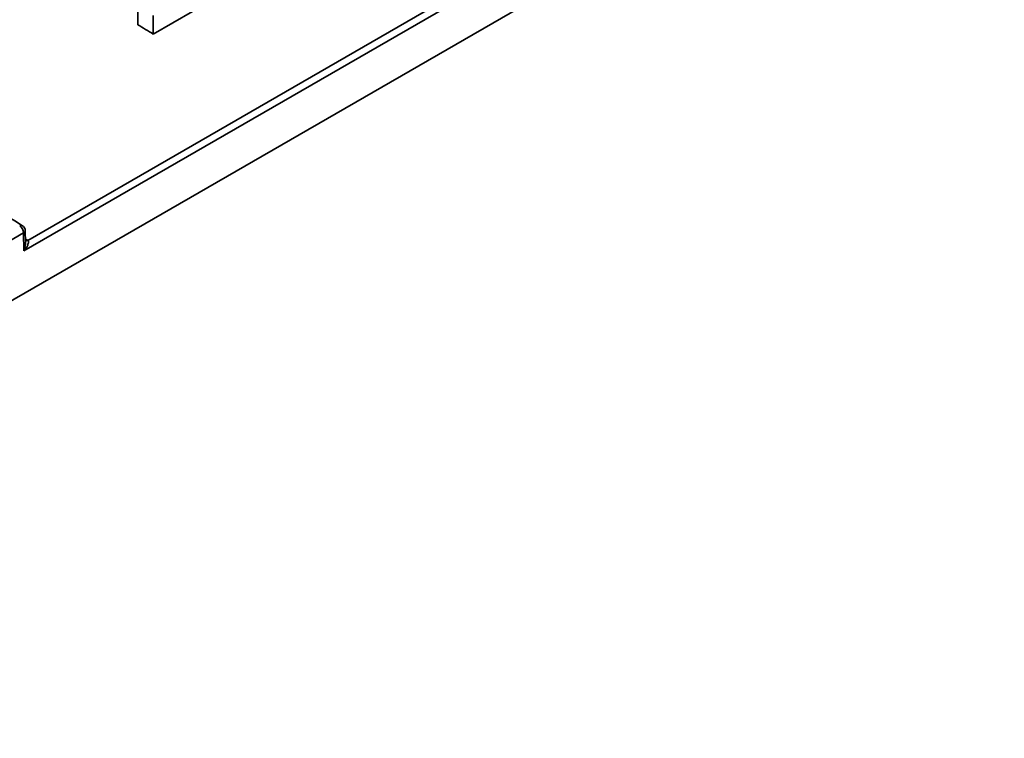
# Paper-space layout 'Лист1(2)' of a CAD drawing. Units: millimetres. Extents: x 8 to 418, y 1 to 291.
# Drawn here: x 318 to 343, y 82 to 100 of the extents above; entities that cross this region are included whole.
import ezdxf

# ---------------------------------------------------------------- set-up
doc = ezdxf.new("R2010")
doc.units = ezdxf.units.MM

psp = doc.layouts.new('Лист1(2)')

# ---------------------------------------------------------------- linework, layer by layer
at = {"color": 7, "linetype": 'Continuous', "lineweight": 35}
for p, q in [((318.4211, 94.065), (347.0931, 110.617)), ((347.1809, 110.4623), (318.3194, 93.8009)), ((347.197, 109.3956), (298.9117, 81.5211)), ((321.1914, 99.5002), (321.1914, 99.9668)), ((322.5642, 99.8309), (321.58, 99.2627)), ((321.58, 99.2627), (321.58, 99.7293)), ((318.3125, 94.2567), (314.7567, 92.204)), ((318.3194, 93.8009), (318.3125, 94.2567)), ((318.359, 94.0099), (318.3543, 94.3162))]:
    psp.add_line(p, q, dxfattribs=at)
at = {"color": 7, "linetype": 'Continuous', "lineweight": 35, "flags": 128}
psp.add_lwpolyline([(321.58, 99.2627), (321.5314, 99.2924), (321.4828, 99.3221), (321.4343, 99.3518), (321.3857, 99.3815), (321.3371, 99.4112), (321.2886, 99.4409), (321.24, 99.4706), (321.1914, 99.5002)], dxfattribs=at)
at = {"color": 8, "linetype": 'Continuous', "lineweight": 35}
for centre, radius, start, end in [((318.2565, 94.3732), 0.0692, 64.37629, 126.86972), ((318.2836, 94.3215), 0.071, 294.07874, 355.66364), ((318.3619, 94.1418), 0.0778, 267.24126, 302.85221), ((318.3828, 94.1324), 0.0775, 251.52882, 299.62753)]:
    psp.add_arc(centre, radius, start, end, dxfattribs=at)
at = {"color": 7, "linetype": 'Continuous', "lineweight": 35}
for centre, radius, start, end in [((318.0919, 94.2451), 0.2209, 3.00662, 56.16652), ((318.2115, 94.314), 0.1429, 0.86593, 58.37148)]:
    psp.add_arc(centre, radius, start, end, dxfattribs=at)
at = {"color": 8, "linetype": 'Continuous', "lineweight": 35}
psp.add_ellipse((300.8146, -700.5637), major_axis=(-503.8405, 857.8595), ratio=0.5723214, start_param=5.459846, end_param=5.4599122, dxfattribs=at)
at = {"color": 7, "linetype": 'Continuous', "lineweight": 35}
for points, knots in [([(318.2864, 94.4356), (317.2316, 95.0836), (313.9432, 97.1036), (309.7231, 99.6578), (306.5579, 101.5466), (305.6268, 102.1022)], [0, 0, 0, 0, 0.2500003, 0.7793805, 1, 1, 1, 1]), ([(318.4211, 94.065), (318.4292, 94.0578), (318.4334, 94.0476), (318.4367, 94.0256), (318.4359, 94.0141), (318.4296, 93.9789), (318.4204, 93.9554), (318.3865, 93.8863), (318.3552, 93.8421), (318.3194, 93.8009)], [0, 0, 0, 0, 0.125, 0.125, 0.25, 0.25, 0.5, 0.5, 1, 1, 1, 1])]:
    psp.add_open_spline(points, degree=3, knots=knots, dxfattribs=at)
at = {"color": 8, "linetype": 'Continuous', "lineweight": 35}
psp.add_open_spline([(318.3194, 93.8009), (318.3196, 93.8014), (318.3267, 93.8213), (318.3434, 93.8771), (318.3595, 93.9475), (318.3575, 93.9976), (318.357, 94.0098)], degree=3, knots=[0, 0, 0, 0, 0.008043, 0.302768, 0.8289369, 1, 1, 1, 1], dxfattribs=at)
at = {"color": 7, "linetype": 'Continuous', "lineweight": 35}
psp.add_open_spline([(318.4041, 94.0765), (318.41, 94.0728), (318.4157, 94.069), (318.4211, 94.065)], degree=3, dxfattribs=at)

doc.saveas('drawing.dxf')
